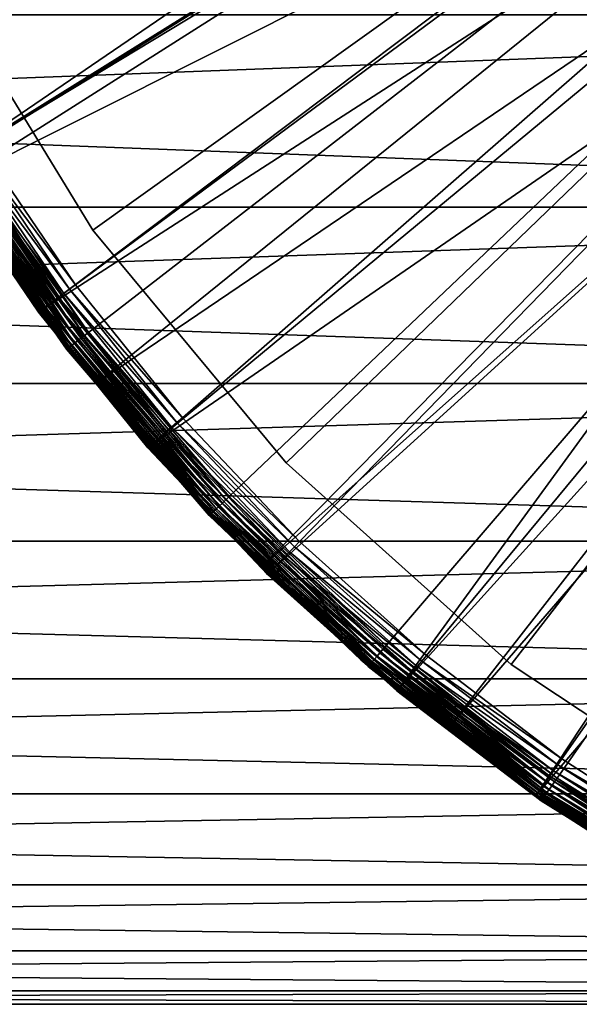
# Model space of a CAD drawing. Extents: x -80 to 23, y -215 to 24.
# Drawn here: x -19 to -13, y -22 to -11 of the extents above; entities that cross this region are included whole.
import ezdxf

# ---------------------------------------------------------------- set-up
doc = ezdxf.new("R2010")
doc.units = 0
for name, color, linetype in [('L2', 7, 'CONTINUOUS'), ('L4', 7, 'CONTINUOUS'), ('L6', 7, 'CONTINUOUS')]:
    doc.layers.add(name, color=color, linetype=linetype)

msp = doc.modelspace()

# ---------------------------------------------------------------- linework, layer by layer
at = {"layer": 'L2', "color": 7}
for points in [[(-19.68855, -12.27196), (-20.82906, -10.21714), (0, 0)], [(0, 0, 118), (-20.82906, -10.21714, 118), (-19.68855, -12.27196, 118)], [(0, 0, 1), (-20.0102, -10.28795, 1), (-18.29902, -13.09183, 1)], [(-18.29902, -13.09183, 117), (-20.0102, -10.28795, 117), (0, 0, 117)], [(0, 0), (-18.346, -14.20086), (-19.68855, -12.27196)], [(-19.68855, -12.27196, 118), (-18.346, -14.20086, 118), (0, 0, 118)], [(0, 0), (-16.81519, -15.98403), (-18.346, -14.20086)], [(0, 0, 118), (-18.346, -14.20086, 118), (-16.81519, -15.98403, 118)], [(-18.29902, -13.09183, 1), (-16.19783, -15.61667, 1), (0, 0, 1)], [(0, 0, 117), (-16.19783, -15.61667, 117), (-18.29902, -13.09183, 117)], [(-15.11184, -17.60319), (-16.81519, -15.98403), (0, 0)], [(0, 0, 118), (-16.81519, -15.98403, 118), (-15.11184, -17.60319, 118)], [(0, 0, 1), (-16.19783, -15.61667, 1), (-13.75141, -17.80867, 1)], [(0, 0, 117), (-13.75141, -17.80867, 117), (-16.19783, -15.61667, 117)], [(0, 0), (-13.25342, -19.04171), (-15.11184, -17.60319)], [(-15.11184, -17.60319, 118), (-13.25342, -19.04171, 118), (0, 0, 118)], [(0, 0, 1), (-13.75141, -17.80867, 1), (-11.0119, -19.62111, 1)], [(-11.0119, -19.62111, 117), (-13.75141, -17.80867, 117), (0, 0, 117)], [(0, 0), (-11.25901, -20.28484), (-13.25342, -19.04171)], [(0, 0, 118), (-13.25342, -19.04171, 118), (-11.25901, -20.28484, 118)], [(-18.29902, -13.09183, 117), (-18.29902, -13.09183, 1), (-20.0102, -10.28795, 117)], [(-20.0102, -10.28795, 117), (-18.29902, -13.09183, 1), (-20.0102, -10.28795, 1)], [(-19.77562, -12.32624, 0.018092), (-19.73276, -12.29952, 0.004558), (-18.38719, -14.23275, 0.004558)], [(-19.77562, -12.32624, 117.9819), (-18.42714, -14.26366, 117.9819), (-19.73276, -12.29952, 117.9954)], [(-19.73276, -12.29952, 0.004558), (-19.68855, -12.27196), (-18.346, -14.20086)], [(-19.73276, -12.29952, 117.9954), (-18.38719, -14.23275, 117.9954), (-19.68855, -12.27196, 118)], [(-19.73276, -12.29952, 0.004558), (-18.346, -14.20086), (-18.38719, -14.23275, 0.004558)], [(-19.73276, -12.29952, 117.9954), (-18.42714, -14.26366, 117.9819), (-18.38719, -14.23275, 117.9954)], [(-19.68855, -12.27196, 118), (-18.38719, -14.23275, 117.9954), (-18.346, -14.20086, 118)], [(-19.90903, -12.40939, 0.15), (-19.88358, -12.39353, 0.107164), (-18.52773, -14.34153, 0.107164)], [(-19.90903, -12.40939, 117.85), (-18.55145, -14.35989, 117.85), (-19.88358, -12.39353, 117.8928)], [(-19.88358, -12.39353, 0.107164), (-19.8522, -12.37397, 0.070187), (-18.49849, -14.31889, 0.070187)], [(-19.88358, -12.39353, 117.8928), (-18.52773, -14.34153, 117.8928), (-19.8522, -12.37397, 117.9298)], [(-19.88358, -12.39353, 0.107164), (-18.49849, -14.31889, 0.070187), (-18.52773, -14.34153, 0.107164)], [(-19.88358, -12.39353, 117.8928), (-18.55145, -14.35989, 117.85), (-18.52773, -14.34153, 117.8928)], [(-19.8522, -12.37397, 0.070187), (-19.81584, -12.35131, 0.040192), (-18.46461, -14.29268, 0.040192)], [(-19.8522, -12.37397, 117.9298), (-18.49849, -14.31889, 117.9298), (-19.81584, -12.35131, 117.9598)], [(-19.8522, -12.37397, 0.070187), (-18.46461, -14.29268, 0.040192), (-18.49849, -14.31889, 0.070187)], [(-19.8522, -12.37397, 117.9298), (-18.52773, -14.34153, 117.8928), (-18.49849, -14.31889, 117.9298)], [(-19.81584, -12.35131, 0.040192), (-19.77562, -12.32624, 0.018092), (-18.42714, -14.26366, 0.018092)], [(-19.81584, -12.35131, 117.9598), (-18.46461, -14.29268, 117.9598), (-19.77562, -12.32624, 117.9819)], [(-19.81584, -12.35131, 0.040192), (-18.42714, -14.26366, 0.018092), (-18.46461, -14.29268, 0.040192)], [(-19.81584, -12.35131, 117.9598), (-18.49849, -14.31889, 117.9298), (-18.46461, -14.29268, 117.9598)], [(-19.77562, -12.32624, 0.018092), (-18.38719, -14.23275, 0.004558), (-18.42714, -14.26366, 0.018092)], [(-19.77562, -12.32624, 117.9819), (-18.46461, -14.29268, 117.9598), (-18.42714, -14.26366, 117.9819)], [(-19.93927, -12.42824, 0.247906), (-19.92779, -12.42108, 0.197394), (-18.56892, -14.37342, 0.197394)], [(-19.93927, -12.42824, 117.7521), (-18.57963, -14.3817, 117.7521), (-19.92779, -12.42108, 117.8026)], [(-19.7578, -12.69694, 0.3), (-19.93927, -12.42824, 0.247906), (-18.57963, -14.3817, 0.247906)], [(-19.93927, -12.42824, 0.247906), (-18.56892, -14.37342, 0.197394), (-18.57963, -14.3817, 0.247906)], [(-19.93927, -12.42824, 117.7521), (-19.7578, -12.69694, 117.7), (-18.57963, -14.3817, 117.7521)], [(-19.92779, -12.42108, 0.197394), (-19.90903, -12.40939, 0.15), (-18.55145, -14.35989, 0.15)], [(-19.92779, -12.42108, 117.8026), (-18.56892, -14.37342, 117.8026), (-19.90903, -12.40939, 117.85)], [(-19.92779, -12.42108, 0.197394), (-18.55145, -14.35989, 0.15), (-18.56892, -14.37342, 0.197394)], [(-19.92779, -12.42108, 117.8026), (-18.57963, -14.3817, 117.7521), (-18.56892, -14.37342, 117.8026)], [(-19.90903, -12.40939, 0.15), (-18.52773, -14.34153, 0.107164), (-18.55145, -14.35989, 0.15)], [(-19.90903, -12.40939, 117.85), (-18.56892, -14.37342, 117.8026), (-18.55145, -14.35989, 117.85)], [(-18.57963, -14.3817, 0.247906), (-18.58323, -14.38449, 0.3), (-19.7578, -12.69694, 0.3)], [(-19.7578, -12.69694, 117.7), (-18.58323, -14.38449, 117.7), (-18.57963, -14.3817, 117.7521)], [(-19.7578, -12.69694, 117.7), (-19.7578, -12.69694, 0.3), (-18.58323, -14.38449, 117.7)], [(-18.58323, -14.38449, 117.7), (-19.7578, -12.69694, 0.3), (-18.58323, -14.38449, 0.3)], [(-16.19783, -15.61667, 117), (-16.19783, -15.61667, 1), (-18.29902, -13.09183, 117)], [(-18.29902, -13.09183, 117), (-16.19783, -15.61667, 1), (-18.29902, -13.09183, 1)], [(-18.38719, -14.23275, 0.004558), (-18.346, -14.20086), (-16.81519, -15.98403)], [(-16.85295, -16.01992, 117.9954), (-18.346, -14.20086, 118), (-18.38719, -14.23275, 117.9954)], [(-16.81519, -15.98403, 118), (-18.346, -14.20086, 118), (-16.85295, -16.01992, 117.9954)], [(-18.52773, -14.34153, 0.107164), (-18.49849, -14.31889, 0.070187), (-16.95496, -16.11689, 0.070187)], [(-16.98176, -16.14237, 117.8928), (-18.49849, -14.31889, 117.9298), (-18.52773, -14.34153, 117.8928)], [(-18.49849, -14.31889, 0.070187), (-18.46461, -14.29268, 0.040192), (-16.92391, -16.08738, 0.040192)], [(-16.95496, -16.11689, 117.9298), (-18.46461, -14.29268, 117.9598), (-18.49849, -14.31889, 117.9298)], [(-18.49849, -14.31889, 0.070187), (-16.92391, -16.08738, 0.040192), (-16.95496, -16.11689, 0.070187)], [(-16.95496, -16.11689, 117.9298), (-18.49849, -14.31889, 117.9298), (-16.98176, -16.14237, 117.8928)], [(-18.46461, -14.29268, 0.040192), (-18.42714, -14.26366, 0.018092), (-16.88956, -16.05473, 0.018092)], [(-16.92391, -16.08738, 117.9598), (-18.42714, -14.26366, 117.9819), (-18.46461, -14.29268, 117.9598)], [(-18.46461, -14.29268, 0.040192), (-16.88956, -16.05473, 0.018092), (-16.92391, -16.08738, 0.040192)], [(-16.92391, -16.08738, 117.9598), (-18.46461, -14.29268, 117.9598), (-16.95496, -16.11689, 117.9298)], [(-18.42714, -14.26366, 0.018092), (-18.38719, -14.23275, 0.004558), (-16.85295, -16.01992, 0.004558)], [(-16.88956, -16.05473, 117.9819), (-18.38719, -14.23275, 117.9954), (-18.42714, -14.26366, 117.9819)], [(-18.42714, -14.26366, 0.018092), (-16.85295, -16.01992, 0.004558), (-16.88956, -16.05473, 0.018092)], [(-16.88956, -16.05473, 117.9819), (-18.42714, -14.26366, 117.9819), (-16.92391, -16.08738, 117.9598)], [(-18.38719, -14.23275, 0.004558), (-16.81519, -15.98403), (-16.85295, -16.01992, 0.004558)], [(-16.85295, -16.01992, 117.9954), (-18.38719, -14.23275, 117.9954), (-16.88956, -16.05473, 117.9819)], [(-18.57963, -14.3817, 0.247906), (-17.73742, -15.36974, 0.3), (-18.58323, -14.38449, 0.3)], [(-17.73742, -15.36974, 117.7), (-18.57963, -14.3817, 117.7521), (-18.58323, -14.38449, 117.7)], [(-18.58323, -14.38449, 117.7), (-18.58323, -14.38449, 0.3), (-17.73742, -15.36974, 117.7)], [(-17.73742, -15.36974, 117.7), (-18.58323, -14.38449, 0.3), (-17.73742, -15.36974, 0.3)], [(-18.57963, -14.3817, 0.247906), (-18.56892, -14.37342, 0.197394), (-17.01952, -16.17826, 0.197394)], [(-17.02933, -16.18758, 117.7521), (-18.56892, -14.37342, 117.8026), (-18.57963, -14.3817, 117.7521)], [(-17.02933, -16.18758, 0.247906), (-17.73742, -15.36974, 0.3), (-18.57963, -14.3817, 0.247906)], [(-18.57963, -14.3817, 0.247906), (-17.01952, -16.17826, 0.197394), (-17.02933, -16.18758, 0.247906)], [(-17.02933, -16.18758, 117.7521), (-18.57963, -14.3817, 117.7521), (-17.73742, -15.36974, 117.7)], [(-18.56892, -14.37342, 0.197394), (-18.55145, -14.35989, 0.15), (-17.0035, -16.16303, 0.15)], [(-17.01952, -16.17826, 117.8026), (-18.55145, -14.35989, 117.85), (-18.56892, -14.37342, 117.8026)], [(-18.56892, -14.37342, 0.197394), (-17.0035, -16.16303, 0.15), (-17.01952, -16.17826, 0.197394)], [(-17.01952, -16.17826, 117.8026), (-18.56892, -14.37342, 117.8026), (-17.02933, -16.18758, 117.7521)], [(-18.55145, -14.35989, 0.15), (-18.52773, -14.34153, 0.107164), (-16.98176, -16.14237, 0.107164)], [(-17.0035, -16.16303, 117.85), (-18.52773, -14.34153, 117.8928), (-18.55145, -14.35989, 117.85)], [(-18.55145, -14.35989, 0.15), (-16.98176, -16.14237, 0.107164), (-17.0035, -16.16303, 0.15)], [(-17.0035, -16.16303, 117.85), (-18.55145, -14.35989, 117.85), (-17.01952, -16.17826, 117.8026)], [(-18.52773, -14.34153, 0.107164), (-16.95496, -16.11689, 0.070187), (-16.98176, -16.14237, 0.107164)], [(-16.98176, -16.14237, 117.8928), (-18.52773, -14.34153, 117.8928), (-17.0035, -16.16303, 117.85)], [(-17.02933, -16.18758, 0.247906), (-17.03263, -16.19072, 0.3), (-17.73742, -15.36974, 0.3)], [(-17.73742, -15.36974, 117.7), (-17.03263, -16.19072, 117.7), (-17.02933, -16.18758, 117.7521)], [(-17.73742, -15.36974, 117.7), (-17.73742, -15.36974, 0.3), (-17.03263, -16.19072, 117.7)], [(-17.03263, -16.19072, 117.7), (-17.73742, -15.36974, 0.3), (-17.03263, -16.19072, 0.3)], [(-13.75141, -17.80867, 117), (-13.75141, -17.80867, 1), (-16.19783, -15.61667, 117)], [(-16.19783, -15.61667, 117), (-13.75141, -17.80867, 1), (-16.19783, -15.61667, 1)], [(-16.88956, -16.05473, 0.018092), (-16.85295, -16.01992, 0.004558), (-15.14577, -17.64272, 0.004558)], [(-15.17868, -17.68104, 117.9819), (-16.85295, -16.01992, 117.9954), (-16.88956, -16.05473, 117.9819)], [(-16.85295, -16.01992, 0.004558), (-16.81519, -15.98403), (-15.11184, -17.60319)], [(-15.14577, -17.64272, 117.9954), (-16.81519, -15.98403, 118), (-16.85295, -16.01992, 117.9954)], [(-16.85295, -16.01992, 0.004558), (-15.11184, -17.60319), (-15.14577, -17.64272, 0.004558)], [(-15.14577, -17.64272, 117.9954), (-16.85295, -16.01992, 117.9954), (-15.17868, -17.68104, 117.9819)], [(-15.11184, -17.60319, 118), (-16.81519, -15.98403, 118), (-15.14577, -17.64272, 117.9954)], [(-17.0035, -16.16303, 0.15), (-16.98176, -16.14237, 0.107164), (-15.26154, -17.77756, 0.107164)], [(-15.28107, -17.80032, 117.85), (-16.98176, -16.14237, 117.8928), (-17.0035, -16.16303, 117.85)], [(-16.98176, -16.14237, 0.107164), (-16.95496, -16.11689, 0.070187), (-15.23745, -17.74951, 0.070187)], [(-15.26154, -17.77756, 117.8928), (-16.95496, -16.11689, 117.9298), (-16.98176, -16.14237, 117.8928)], [(-16.98176, -16.14237, 0.107164), (-15.23745, -17.74951, 0.070187), (-15.26154, -17.77756, 0.107164)], [(-15.26154, -17.77756, 117.8928), (-16.98176, -16.14237, 117.8928), (-15.28107, -17.80032, 117.85)], [(-16.95496, -16.11689, 0.070187), (-16.92391, -16.08738, 0.040192), (-15.20955, -17.717, 0.040192)], [(-15.23745, -17.74951, 117.9298), (-16.92391, -16.08738, 117.9598), (-16.95496, -16.11689, 117.9298)], [(-16.95496, -16.11689, 0.070187), (-15.20955, -17.717, 0.040192), (-15.23745, -17.74951, 0.070187)], [(-15.23745, -17.74951, 117.9298), (-16.95496, -16.11689, 117.9298), (-15.26154, -17.77756, 117.8928)], [(-16.92391, -16.08738, 0.040192), (-16.88956, -16.05473, 0.018092), (-15.17868, -17.68104, 0.018092)], [(-15.20955, -17.717, 117.9598), (-16.88956, -16.05473, 117.9819), (-16.92391, -16.08738, 117.9598)], [(-16.92391, -16.08738, 0.040192), (-15.17868, -17.68104, 0.018092), (-15.20955, -17.717, 0.040192)], [(-15.20955, -17.717, 117.9598), (-16.92391, -16.08738, 117.9598), (-15.23745, -17.74951, 117.9298)], [(-16.88956, -16.05473, 0.018092), (-15.14577, -17.64272, 0.004558), (-15.17868, -17.68104, 0.018092)], [(-15.17868, -17.68104, 117.9819), (-16.88956, -16.05473, 117.9819), (-15.20955, -17.717, 117.9598)], [(-15.38562, -17.75632, 0.3), (-17.03263, -16.19072, 0.3), (-17.02933, -16.18758, 0.247906)], [(-17.02933, -16.18758, 117.7521), (-17.03263, -16.19072, 117.7), (-15.30428, -17.82736, 117.7521)], [(-15.30428, -17.82736, 117.7521), (-17.03263, -16.19072, 117.7), (-15.38562, -17.75632, 117.7)], [(-17.03263, -16.19072, 117.7), (-17.03263, -16.19072, 0.3), (-15.38562, -17.75632, 117.7)], [(-15.38562, -17.75632, 117.7), (-17.03263, -16.19072, 0.3), (-15.38562, -17.75632, 0.3)], [(-17.02933, -16.18758, 0.247906), (-17.01952, -16.17826, 0.197394), (-15.29547, -17.81709, 0.197394)], [(-15.30428, -17.82736, 117.7521), (-17.01952, -16.17826, 117.8026), (-17.02933, -16.18758, 117.7521)], [(-15.30428, -17.82736, 0.247906), (-15.38562, -17.75632, 0.3), (-17.02933, -16.18758, 0.247906)], [(-17.02933, -16.18758, 0.247906), (-15.29547, -17.81709, 0.197394), (-15.30428, -17.82736, 0.247906)], [(-17.01952, -16.17826, 0.197394), (-17.0035, -16.16303, 0.15), (-15.28107, -17.80032, 0.15)], [(-15.29547, -17.81709, 117.8026), (-17.0035, -16.16303, 117.85), (-17.01952, -16.17826, 117.8026)], [(-17.01952, -16.17826, 0.197394), (-15.28107, -17.80032, 0.15), (-15.29547, -17.81709, 0.197394)], [(-15.29547, -17.81709, 117.8026), (-17.01952, -16.17826, 117.8026), (-15.30428, -17.82736, 117.7521)], [(-17.0035, -16.16303, 0.15), (-15.26154, -17.77756, 0.107164), (-15.28107, -17.80032, 0.15)], [(-15.28107, -17.80032, 117.85), (-17.0035, -16.16303, 117.85), (-15.29547, -17.81709, 117.8026)], [(-15.17868, -17.68104, 0.018092), (-15.14577, -17.64272, 0.004558), (-13.28318, -19.08447, 0.004558)], [(-13.31204, -19.12593, 117.9819), (-15.14577, -17.64272, 117.9954), (-15.17868, -17.68104, 117.9819)], [(-15.14577, -17.64272, 0.004558), (-15.11184, -17.60319), (-13.25342, -19.04171)], [(-13.28318, -19.08447, 117.9954), (-15.11184, -17.60319, 118), (-15.14577, -17.64272, 117.9954)], [(-15.14577, -17.64272, 0.004558), (-13.25342, -19.04171), (-13.28318, -19.08447, 0.004558)], [(-13.28318, -19.08447, 117.9954), (-15.14577, -17.64272, 117.9954), (-13.31204, -19.12593, 117.9819)], [(-13.25342, -19.04171, 118), (-15.11184, -17.60319, 118), (-13.28318, -19.08447, 117.9954)], [(-15.26154, -17.77756, 0.107164), (-15.23745, -17.74951, 0.070187), (-13.36358, -19.19998, 0.070187)], [(-13.38471, -19.23033, 117.8928), (-15.23745, -17.74951, 117.9298), (-15.26154, -17.77756, 117.8928)], [(-15.23745, -17.74951, 0.070187), (-15.20955, -17.717, 0.040192), (-13.33911, -19.16483, 0.040192)], [(-13.36358, -19.19998, 117.9298), (-15.20955, -17.717, 117.9598), (-15.23745, -17.74951, 117.9298)], [(-15.23745, -17.74951, 0.070187), (-13.33911, -19.16483, 0.040192), (-13.36358, -19.19998, 0.070187)], [(-13.36358, -19.19998, 117.9298), (-15.23745, -17.74951, 117.9298), (-13.38471, -19.23033, 117.8928)], [(-15.20955, -17.717, 0.040192), (-15.17868, -17.68104, 0.018092), (-13.31204, -19.12593, 0.018092)], [(-13.33911, -19.16483, 117.9598), (-15.17868, -17.68104, 117.9819), (-15.20955, -17.717, 117.9598)], [(-15.20955, -17.717, 0.040192), (-13.31204, -19.12593, 0.018092), (-13.33911, -19.16483, 0.040192)], [(-13.33911, -19.16483, 117.9598), (-15.20955, -17.717, 117.9598), (-13.36358, -19.19998, 117.9298)], [(-15.17868, -17.68104, 0.018092), (-13.28318, -19.08447, 0.004558), (-13.31204, -19.12593, 0.018092)], [(-13.31204, -19.12593, 117.9819), (-15.17868, -17.68104, 117.9819), (-13.33911, -19.16483, 117.9598)], [(-15.30428, -17.82736, 0.247906), (-15.30725, -17.83082, 0.3), (-15.38562, -17.75632, 0.3)], [(-15.30428, -17.82736, 117.7521), (-15.38562, -17.75632, 117.7), (-15.30725, -17.83082, 117.7)], [(-15.38562, -17.75632, 117.7), (-15.38562, -17.75632, 0.3), (-15.30725, -17.83082, 117.7)], [(-15.30725, -17.83082, 117.7), (-15.38562, -17.75632, 0.3), (-15.30725, -17.83082, 0.3)], [(-13.4222, -19.2842, 0.247906), (-15.30725, -17.83082, 0.3), (-15.30428, -17.82736, 0.247906)], [(-13.4248, -19.28794, 117.7), (-15.30428, -17.82736, 117.7521), (-15.30725, -17.83082, 117.7)], [(-13.4222, -19.2842, 0.247906), (-13.4248, -19.28794, 0.3), (-15.30725, -17.83082, 0.3)], [(-15.30725, -17.83082, 117.7), (-15.30725, -17.83082, 0.3), (-13.4248, -19.28794, 117.7)], [(-13.4248, -19.28794, 117.7), (-15.30725, -17.83082, 0.3), (-13.4248, -19.28794, 0.3)], [(-15.30428, -17.82736, 0.247906), (-15.29547, -17.81709, 0.197394), (-13.41447, -19.27309, 0.197394)], [(-13.4222, -19.2842, 117.7521), (-15.29547, -17.81709, 117.8026), (-15.30428, -17.82736, 117.7521)], [(-15.30428, -17.82736, 0.247906), (-13.41447, -19.27309, 0.197394), (-13.4222, -19.2842, 0.247906)], [(-13.4222, -19.2842, 117.7521), (-15.30428, -17.82736, 117.7521), (-13.4248, -19.28794, 117.7)], [(-15.29547, -17.81709, 0.197394), (-15.28107, -17.80032, 0.15), (-13.40184, -19.25495, 0.15)], [(-13.41447, -19.27309, 117.8026), (-15.28107, -17.80032, 117.85), (-15.29547, -17.81709, 117.8026)], [(-15.29547, -17.81709, 0.197394), (-13.40184, -19.25495, 0.15), (-13.41447, -19.27309, 0.197394)], [(-13.41447, -19.27309, 117.8026), (-15.29547, -17.81709, 117.8026), (-13.4222, -19.2842, 117.7521)], [(-15.28107, -17.80032, 0.15), (-15.26154, -17.77756, 0.107164), (-13.38471, -19.23033, 0.107164)], [(-13.40184, -19.25495, 117.85), (-15.26154, -17.77756, 117.8928), (-15.28107, -17.80032, 117.85)], [(-15.28107, -17.80032, 0.15), (-13.38471, -19.23033, 0.107164), (-13.40184, -19.25495, 0.15)], [(-13.40184, -19.25495, 117.85), (-15.28107, -17.80032, 117.85), (-13.41447, -19.27309, 117.8026)], [(-15.26154, -17.77756, 0.107164), (-13.36358, -19.19998, 0.070187), (-13.38471, -19.23033, 0.107164)], [(-13.38471, -19.23033, 117.8928), (-15.26154, -17.77756, 117.8928), (-13.40184, -19.25495, 117.85)], [(-11.0119, -19.62111, 117), (-11.0119, -19.62111, 1), (-13.75141, -17.80867, 117)], [(-13.75141, -17.80867, 117), (-11.0119, -19.62111, 1), (-13.75141, -17.80867, 1)], [(-13.33911, -19.16483, 0.040192), (-13.31204, -19.12593, 0.018092), (-11.3088, -20.37456, 0.018092)], [(-13.33911, -19.16483, 117.9598), (-11.3318, -20.41599, 117.9598), (-13.31204, -19.12593, 117.9819)], [(-13.31204, -19.12593, 0.018092), (-13.28318, -19.08447, 0.004558), (-11.28429, -20.33039, 0.004558)], [(-13.31204, -19.12593, 117.9819), (-11.3088, -20.37456, 117.9819), (-13.28318, -19.08447, 117.9954)], [(-13.31204, -19.12593, 0.018092), (-11.28429, -20.33039, 0.004558), (-11.3088, -20.37456, 0.018092)], [(-13.31204, -19.12593, 117.9819), (-11.3318, -20.41599, 117.9598), (-11.3088, -20.37456, 117.9819)], [(-13.28318, -19.08447, 0.004558), (-13.25342, -19.04171), (-11.25901, -20.28484)], [(-13.28318, -19.08447, 117.9954), (-11.28429, -20.33039, 117.9954), (-13.25342, -19.04171, 118)], [(-13.28318, -19.08447, 0.004558), (-11.25901, -20.28484), (-11.28429, -20.33039, 0.004558)], [(-13.28318, -19.08447, 117.9954), (-11.3088, -20.37456, 117.9819), (-11.28429, -20.33039, 117.9954)], [(-13.25342, -19.04171, 118), (-11.28429, -20.33039, 117.9954), (-11.25901, -20.28484, 118)], [(-13.40184, -19.25495, 0.15), (-13.38471, -19.23033, 0.107164), (-11.37053, -20.48578, 0.107164)], [(-13.40184, -19.25495, 117.85), (-11.38509, -20.512, 117.85), (-13.38471, -19.23033, 117.8928)], [(-13.38471, -19.23033, 0.107164), (-13.36358, -19.19998, 0.070187), (-11.35259, -20.45345, 0.070187)], [(-13.38471, -19.23033, 117.8928), (-11.37053, -20.48578, 117.8928), (-13.36358, -19.19998, 117.9298)], [(-13.38471, -19.23033, 0.107164), (-11.35259, -20.45345, 0.070187), (-11.37053, -20.48578, 0.107164)], [(-13.38471, -19.23033, 117.8928), (-11.38509, -20.512, 117.85), (-11.37053, -20.48578, 117.8928)], [(-13.36358, -19.19998, 0.070187), (-13.33911, -19.16483, 0.040192), (-11.3318, -20.41599, 0.040192)], [(-13.36358, -19.19998, 117.9298), (-11.35259, -20.45345, 117.9298), (-13.33911, -19.16483, 117.9598)], [(-13.36358, -19.19998, 0.070187), (-11.3318, -20.41599, 0.040192), (-11.35259, -20.45345, 0.070187)], [(-13.36358, -19.19998, 117.9298), (-11.37053, -20.48578, 117.8928), (-11.35259, -20.45345, 117.9298)], [(-13.33911, -19.16483, 0.040192), (-11.3088, -20.37456, 0.018092), (-11.3318, -20.41599, 0.040192)], [(-13.33911, -19.16483, 117.9598), (-11.35259, -20.45345, 117.9298), (-11.3318, -20.41599, 117.9598)], [(-12.69029, -19.74577, 0.3), (-13.4248, -19.28794, 0.3), (-13.4222, -19.2842, 0.247906)], [(-13.4248, -19.28794, 117.7), (-12.69029, -19.74577, 117.7), (-13.4222, -19.2842, 117.7521)], [(-13.4248, -19.28794, 117.7), (-13.4248, -19.28794, 0.3), (-12.69029, -19.74577, 117.7)], [(-12.69029, -19.74577, 117.7), (-13.4248, -19.28794, 0.3), (-12.69029, -19.74577, 0.3)], [(-13.4222, -19.2842, 0.247906), (-13.41447, -19.27309, 0.197394), (-11.39582, -20.53133, 0.197394)], [(-13.4222, -19.2842, 117.7521), (-11.40238, -20.54316, 117.7521), (-13.41447, -19.27309, 117.8026)], [(-12.69029, -19.74577, 0.3), (-13.4222, -19.2842, 0.247906), (-11.40238, -20.54316, 0.247906)], [(-13.4222, -19.2842, 0.247906), (-11.39582, -20.53133, 0.197394), (-11.40238, -20.54316, 0.247906)], [(-13.4222, -19.2842, 117.7521), (-12.69029, -19.74577, 117.7), (-11.40238, -20.54316, 117.7521)], [(-13.41447, -19.27309, 0.197394), (-13.40184, -19.25495, 0.15), (-11.38509, -20.512, 0.15)], [(-13.41447, -19.27309, 117.8026), (-11.39582, -20.53133, 117.8026), (-13.40184, -19.25495, 117.85)], [(-13.41447, -19.27309, 0.197394), (-11.38509, -20.512, 0.15), (-11.39582, -20.53133, 0.197394)], [(-13.41447, -19.27309, 117.8026), (-11.40238, -20.54316, 117.7521), (-11.39582, -20.53133, 117.8026)], [(-13.40184, -19.25495, 0.15), (-11.37053, -20.48578, 0.107164), (-11.38509, -20.512, 0.15)], [(-13.40184, -19.25495, 117.85), (-11.39582, -20.53133, 117.8026), (-11.38509, -20.512, 117.85)]]:
    msp.add_3dface(points, dxfattribs=at)
at = {"layer": 'L4', "color": 7}
for points in [[(0, 0, 118), (-19.52735, -12.15247, 118), (-20.4419, -10.54177, 118)], [(0, 0, 118), (-18.48616, -13.68436, 118), (-19.52735, -12.15247, 118)], [(-17.32508, -15.12751, 118), (-18.48616, -13.68436, 118), (0, 0, 118)], [(0, 0, 118), (-16.05164, -16.47254, 118), (-17.32508, -15.12751, 118)], [(0, 0, 118), (-14.6741, -17.71075, 118), (-16.05164, -16.47254, 118)], [(-13.2014, -18.8341, 118), (-14.6741, -17.71075, 118), (0, 0, 118)], [(0, 0, 118), (-11.64307, -19.83529, 118), (-13.2014, -18.8341, 118)], [(-12.23878, -7.153592, 168.5916), (-20.87877, -10.76706, 118.5916), (-19.94468, -12.41219, 118.5916)], [(-12.23878, -7.153592, 168.5916), (-19.94468, -12.41219, 118.5916), (-11.95505, -7.586239, 168.5916)], [(-11.95505, -7.586239, 168.5916), (-19.94468, -12.41219, 118.5916), (-19.82871, -12.58281, 118.5916)], [(-11.95505, -7.586239, 168.5916), (-19.82871, -12.58281, 118.5916), (-11.43837, -8.374081, 168.5916)], [(-11.43837, -8.374081, 168.5916), (-19.82871, -12.58281, 118.5916), (-18.88124, -13.97682, 118.5916)], [(-11.43837, -8.374081, 168.5916), (-18.88124, -13.97682, 118.5916), (-11.01107, -8.89877, 168.5916)], [(-11.01107, -8.89877, 168.5916), (-18.88124, -13.97682, 118.5916), (-18.25594, -14.75402, 118.5916)], [(-11.01107, -8.89877, 168.5916), (-18.25594, -14.75402, 118.5916), (-10.51672, -9.505802, 168.5916)], [(-10.51672, -9.505802, 168.5916), (-18.25594, -14.75402, 118.5916), (-17.69534, -15.4508, 118.5916)], [(-10.51672, -9.505802, 168.5916), (-17.69534, -15.4508, 118.5916), (-9.924979, -10.09629, 168.5916)], [(-9.924979, -10.09629, 168.5916), (-17.69534, -15.4508, 118.5916), (-16.4656, -16.74969, 118.5916)], [(-9.924979, -10.09629, 168.5916), (-16.4656, -16.74969, 118.5916), (-9.48358, -10.53676, 168.5916)], [(-16.4656, -16.74969, 118.5916), (-16.39469, -16.82459, 118.5916), (-9.48358, -10.53676, 168.5916)], [(-9.48358, -10.53676, 168.5916), (-16.39469, -16.82459, 118.5916), (-14.98771, -18.08925, 118.5916)], [(-9.48358, -10.53676, 168.5916), (-14.98771, -18.08925, 118.5916), (-8.710549, -11.1636, 168.5916)], [(-8.710549, -11.1636, 168.5916), (-14.98771, -18.08925, 118.5916), (-14.44079, -18.50643, 118.5916)], [(-8.710549, -11.1636, 168.5916), (-14.44079, -18.50643, 118.5916), (-8.349916, -11.45602, 168.5916)], [(-8.349916, -11.45602, 168.5916), (-14.44079, -18.50643, 118.5916), (-13.48353, -19.23661, 118.5916)], [(-8.349916, -11.45602, 168.5916), (-13.48353, -19.23661, 118.5916), (-7.383182, -12.0871, 168.5916)], [(-19.59479, -12.19444, 118.0063), (-19.52735, -12.15247, 118), (-18.48616, -13.68436, 118)], [(-7.383182, -12.0871, 168.5916), (-13.48353, -19.23661, 118.5916), (-12.23908, -20.03614, 118.5916)], [(-19.78024, -12.30986, 118.0984), (-19.72286, -12.27415, 118.0562), (-18.67125, -13.82138, 118.0562)], [(-19.72286, -12.27415, 118.0562), (-19.66052, -12.23535, 118.0252), (-18.61223, -13.77769, 118.0252)], [(-19.72286, -12.27415, 118.0562), (-18.61223, -13.77769, 118.0252), (-18.67125, -13.82138, 118.0562)], [(-19.66052, -12.23535, 118.0252), (-19.59479, -12.19444, 118.0063), (-18.55001, -13.73163, 118.0063)], [(-19.66052, -12.23535, 118.0252), (-18.55001, -13.73163, 118.0063), (-18.61223, -13.77769, 118.0252)], [(-19.59479, -12.19444, 118.0063), (-18.48616, -13.68436, 118), (-18.55001, -13.73163, 118.0063)], [(-19.948, -12.41426, 118.4328), (-19.93359, -12.40529, 118.3549), (-18.87074, -13.96905, 118.3549)], [(-19.93359, -12.40529, 118.3549), (-19.90886, -12.3899, 118.2807), (-18.84733, -13.95172, 118.2807)], [(-19.93359, -12.40529, 118.3549), (-18.84733, -13.95172, 118.2807), (-18.87074, -13.96905, 118.3549)], [(-19.90886, -12.3899, 118.2807), (-19.87444, -12.36848, 118.2121), (-18.81474, -13.9276, 118.2121)], [(-19.90886, -12.3899, 118.2807), (-18.81474, -13.9276, 118.2121), (-18.84733, -13.95172, 118.2807)], [(-19.87444, -12.36848, 118.2121), (-19.8312, -12.34157, 118.1508), (-18.77381, -13.8973, 118.1508)], [(-19.87444, -12.36848, 118.2121), (-18.77381, -13.8973, 118.1508), (-18.81474, -13.9276, 118.2121)], [(-19.8312, -12.34157, 118.1508), (-19.78024, -12.30986, 118.0984), (-18.72557, -13.86159, 118.0984)], [(-19.8312, -12.34157, 118.1508), (-18.72557, -13.86159, 118.0984), (-18.77381, -13.8973, 118.1508)], [(-19.78024, -12.30986, 118.0984), (-18.67125, -13.82138, 118.0562), (-18.72557, -13.86159, 118.0984)], [(-19.95173, -12.41658, 118.5123), (-19.948, -12.41426, 118.4328), (-18.88438, -13.97915, 118.4328)], [(-18.88791, -13.98176, 118.5123), (-18.88124, -13.97682, 118.5916), (-19.95173, -12.41658, 118.5123)], [(-19.95173, -12.41658, 118.5123), (-18.88124, -13.97682, 118.5916), (-19.82871, -12.58281, 118.5916)], [(-19.95173, -12.41658, 118.5123), (-18.88438, -13.97915, 118.4328), (-18.88791, -13.98176, 118.5123)], [(-19.948, -12.41426, 118.4328), (-18.87074, -13.96905, 118.3549), (-18.88438, -13.97915, 118.4328)], [(-18.55001, -13.73163, 118.0063), (-18.48616, -13.68436, 118), (-17.32508, -15.12751, 118)], [(-18.67125, -13.82138, 118.0562), (-18.61223, -13.77769, 118.0252), (-17.44323, -15.23067, 118.0252)], [(-18.61223, -13.77769, 118.0252), (-18.55001, -13.73163, 118.0063), (-17.38492, -15.17975, 118.0063)], [(-18.61223, -13.77769, 118.0252), (-17.38492, -15.17975, 118.0063), (-17.44323, -15.23067, 118.0252)], [(-18.55001, -13.73163, 118.0063), (-17.32508, -15.12751, 118), (-17.38492, -15.17975, 118.0063)], [(-18.81474, -13.9276, 118.2121), (-18.77381, -13.8973, 118.1508), (-17.59467, -15.3629, 118.1508)], [(-18.77381, -13.8973, 118.1508), (-18.72557, -13.86159, 118.0984), (-17.54946, -15.32342, 118.0984)], [(-18.77381, -13.8973, 118.1508), (-17.54946, -15.32342, 118.0984), (-17.59467, -15.3629, 118.1508)], [(-18.72557, -13.86159, 118.0984), (-18.67125, -13.82138, 118.0562), (-17.49855, -15.27897, 118.0562)], [(-18.72557, -13.86159, 118.0984), (-17.49855, -15.27897, 118.0562), (-17.54946, -15.32342, 118.0984)], [(-18.67125, -13.82138, 118.0562), (-17.44323, -15.23067, 118.0252), (-17.49855, -15.27897, 118.0562)], [(-18.88791, -13.98176, 118.5123), (-18.25594, -14.75402, 118.5916), (-18.88124, -13.97682, 118.5916)], [(-18.88791, -13.98176, 118.5123), (-18.88438, -13.97915, 118.4328), (-17.69829, -15.45338, 118.4328)], [(-17.7016, -15.45627, 118.5123), (-18.25594, -14.75402, 118.5916), (-18.88791, -13.98176, 118.5123)], [(-18.88791, -13.98176, 118.5123), (-17.69829, -15.45338, 118.4328), (-17.7016, -15.45627, 118.5123)], [(-18.88438, -13.97915, 118.4328), (-18.87074, -13.96905, 118.3549), (-17.68551, -15.44221, 118.3549)], [(-18.88438, -13.97915, 118.4328), (-17.68551, -15.44221, 118.3549), (-17.69829, -15.45338, 118.4328)], [(-18.87074, -13.96905, 118.3549), (-18.84733, -13.95172, 118.2807), (-17.66356, -15.42306, 118.2807)], [(-18.87074, -13.96905, 118.3549), (-17.66356, -15.42306, 118.2807), (-17.68551, -15.44221, 118.3549)], [(-18.84733, -13.95172, 118.2807), (-18.81474, -13.9276, 118.2121), (-17.63303, -15.39639, 118.2121)], [(-18.84733, -13.95172, 118.2807), (-17.63303, -15.39639, 118.2121), (-17.66356, -15.42306, 118.2807)], [(-18.81474, -13.9276, 118.2121), (-17.59467, -15.3629, 118.1508), (-17.63303, -15.39639, 118.2121)], [(-17.7016, -15.45627, 118.5123), (-17.69534, -15.4508, 118.5916), (-18.25594, -14.75402, 118.5916)], [(-17.44323, -15.23067, 118.0252), (-17.38492, -15.17975, 118.0063), (-16.10708, -16.52944, 118.0063)], [(-17.38492, -15.17975, 118.0063), (-17.32508, -15.12751, 118), (-16.05164, -16.47254, 118)], [(-17.38492, -15.17975, 118.0063), (-16.05164, -16.47254, 118), (-16.10708, -16.52944, 118.0063)], [(-17.54946, -15.32342, 118.0984), (-17.49855, -15.27897, 118.0562), (-16.21236, -16.63747, 118.0562)], [(-17.49855, -15.27897, 118.0562), (-17.44323, -15.23067, 118.0252), (-16.16111, -16.58488, 118.0252)], [(-17.49855, -15.27897, 118.0562), (-16.16111, -16.58488, 118.0252), (-16.21236, -16.63747, 118.0562)], [(-17.44323, -15.23067, 118.0252), (-16.10708, -16.52944, 118.0063), (-16.16111, -16.58488, 118.0252)], [(-17.66356, -15.42306, 118.2807), (-17.63303, -15.39639, 118.2121), (-16.33695, -16.76534, 118.2121)], [(-17.63303, -15.39639, 118.2121), (-17.59467, -15.3629, 118.1508), (-16.30141, -16.72886, 118.1508)], [(-17.63303, -15.39639, 118.2121), (-16.30141, -16.72886, 118.1508), (-16.33695, -16.76534, 118.2121)], [(-17.59467, -15.3629, 118.1508), (-17.54946, -15.32342, 118.0984), (-16.25952, -16.68588, 118.0984)], [(-17.59467, -15.3629, 118.1508), (-16.25952, -16.68588, 118.0984), (-16.30141, -16.72886, 118.1508)], [(-17.54946, -15.32342, 118.0984), (-16.21236, -16.63747, 118.0562), (-16.25952, -16.68588, 118.0984)], [(-16.4656, -16.74969, 118.5916), (-17.69534, -15.4508, 118.5916), (-17.7016, -15.45627, 118.5123)], [(-17.7016, -15.45627, 118.5123), (-17.69829, -15.45338, 118.4328), (-16.39742, -16.82739, 118.4328)], [(-16.40049, -16.83053, 118.5123), (-16.4656, -16.74969, 118.5916), (-17.7016, -15.45627, 118.5123)], [(-17.7016, -15.45627, 118.5123), (-16.39742, -16.82739, 118.4328), (-16.40049, -16.83053, 118.5123)], [(-17.69829, -15.45338, 118.4328), (-17.68551, -15.44221, 118.3549), (-16.38558, -16.81523, 118.3549)], [(-17.69829, -15.45338, 118.4328), (-16.38558, -16.81523, 118.3549), (-16.39742, -16.82739, 118.4328)], [(-17.68551, -15.44221, 118.3549), (-17.66356, -15.42306, 118.2807), (-16.36525, -16.79437, 118.2807)], [(-17.68551, -15.44221, 118.3549), (-16.36525, -16.79437, 118.2807), (-16.38558, -16.81523, 118.3549)], [(-17.66356, -15.42306, 118.2807), (-16.33695, -16.76534, 118.2121), (-16.36525, -16.79437, 118.2807)], [(-16.16111, -16.58488, 118.0252), (-16.10708, -16.52944, 118.0063), (-14.72478, -17.77192, 118.0063)], [(-16.10708, -16.52944, 118.0063), (-16.05164, -16.47254, 118), (-14.6741, -17.71075, 118)], [(-16.10708, -16.52944, 118.0063), (-14.6741, -17.71075, 118), (-14.72478, -17.77192, 118.0063)], [(-16.30141, -16.72886, 118.1508), (-16.25952, -16.68588, 118.0984), (-14.86414, -17.94012, 118.0984)], [(-16.25952, -16.68588, 118.0984), (-16.21236, -16.63747, 118.0562), (-14.82103, -17.88808, 118.0562)], [(-16.25952, -16.68588, 118.0984), (-14.82103, -17.88808, 118.0562), (-14.86414, -17.94012, 118.0984)], [(-16.21236, -16.63747, 118.0562), (-16.16111, -16.58488, 118.0252), (-14.77418, -17.83153, 118.0252)], [(-16.21236, -16.63747, 118.0562), (-14.77418, -17.83153, 118.0252), (-14.82103, -17.88808, 118.0562)], [(-16.16111, -16.58488, 118.0252), (-14.72478, -17.77192, 118.0063), (-14.77418, -17.83153, 118.0252)], [(-16.40049, -16.83053, 118.5123), (-16.39469, -16.82459, 118.5916), (-16.4656, -16.74969, 118.5916)], [(-16.36525, -16.79437, 118.2807), (-16.33695, -16.76534, 118.2121), (-14.93493, -18.02555, 118.2121)], [(-16.33695, -16.76534, 118.2121), (-16.30141, -16.72886, 118.1508), (-14.90244, -17.98633, 118.1508)], [(-16.33695, -16.76534, 118.2121), (-14.90244, -17.98633, 118.1508), (-14.93493, -18.02555, 118.2121)], [(-16.30141, -16.72886, 118.1508), (-14.86414, -17.94012, 118.0984), (-14.90244, -17.98633, 118.1508)], [(-14.99301, -18.09565, 118.5123), (-16.39469, -16.82459, 118.5916), (-16.40049, -16.83053, 118.5123)], [(-16.40049, -16.83053, 118.5123), (-16.39742, -16.82739, 118.4328), (-14.99021, -18.09227, 118.4328)], [(-16.40049, -16.83053, 118.5123), (-14.99021, -18.09227, 118.4328), (-14.99301, -18.09565, 118.5123)], [(-16.39742, -16.82739, 118.4328), (-16.38558, -16.81523, 118.3549), (-14.97938, -18.0792, 118.3549)], [(-16.39742, -16.82739, 118.4328), (-14.97938, -18.0792, 118.3549), (-14.99021, -18.09227, 118.4328)], [(-14.99301, -18.09565, 118.5123), (-14.98771, -18.08925, 118.5916), (-16.39469, -16.82459, 118.5916)], [(-16.38558, -16.81523, 118.3549), (-16.36525, -16.79437, 118.2807), (-14.96079, -18.05677, 118.2807)], [(-16.38558, -16.81523, 118.3549), (-14.96079, -18.05677, 118.2807), (-14.97938, -18.0792, 118.3549)], [(-16.36525, -16.79437, 118.2807), (-14.93493, -18.02555, 118.2121), (-14.96079, -18.05677, 118.2807)], [(-14.72478, -17.77192, 118.0063), (-14.6741, -17.71075, 118), (-13.2014, -18.8341, 118)], [(-14.82103, -17.88808, 118.0562), (-14.77418, -17.83153, 118.0252), (-13.29143, -18.96254, 118.0252)], [(-14.77418, -17.83153, 118.0252), (-14.72478, -17.77192, 118.0063), (-13.24699, -18.89914, 118.0063)], [(-14.77418, -17.83153, 118.0252), (-13.24699, -18.89914, 118.0063), (-13.29143, -18.96254, 118.0252)], [(-14.72478, -17.77192, 118.0063), (-13.2014, -18.8341, 118), (-13.24699, -18.89914, 118.0063)], [(-14.90244, -17.98633, 118.1508), (-14.86414, -17.94012, 118.0984), (-13.37237, -19.07801, 118.0984)], [(-14.86414, -17.94012, 118.0984), (-14.82103, -17.88808, 118.0562), (-13.33357, -19.02267, 118.0562)], [(-14.86414, -17.94012, 118.0984), (-13.33357, -19.02267, 118.0562), (-13.37237, -19.07801, 118.0984)], [(-14.82103, -17.88808, 118.0562), (-13.29143, -18.96254, 118.0252), (-13.33357, -19.02267, 118.0562)], [(-14.97938, -18.0792, 118.3549), (-14.96079, -18.05677, 118.2807), (-13.45932, -19.20206, 118.2807)], [(-14.96079, -18.05677, 118.2807), (-14.93493, -18.02555, 118.2121), (-13.43604, -19.16886, 118.2121)], [(-14.96079, -18.05677, 118.2807), (-13.43604, -19.16886, 118.2121), (-13.45932, -19.20206, 118.2807)], [(-14.93493, -18.02555, 118.2121), (-14.90244, -17.98633, 118.1508), (-13.40681, -19.12716, 118.1508)], [(-14.93493, -18.02555, 118.2121), (-13.40681, -19.12716, 118.1508), (-13.43604, -19.16886, 118.2121)], [(-14.90244, -17.98633, 118.1508), (-13.37237, -19.07801, 118.0984), (-13.40681, -19.12716, 118.1508)], [(-14.44079, -18.50643, 118.5916), (-14.98771, -18.08925, 118.5916), (-14.99301, -18.09565, 118.5123)], [(-14.99301, -18.09565, 118.5123), (-14.99021, -18.09227, 118.4328), (-13.48578, -19.23981, 118.4328)], [(-14.44079, -18.50643, 118.5916), (-14.99301, -18.09565, 118.5123), (-13.4883, -19.24341, 118.5123)], [(-14.99301, -18.09565, 118.5123), (-13.48578, -19.23981, 118.4328), (-13.4883, -19.24341, 118.5123)], [(-14.99021, -18.09227, 118.4328), (-14.97938, -18.0792, 118.3549), (-13.47603, -19.22591, 118.3549)], [(-14.99021, -18.09227, 118.4328), (-13.47603, -19.22591, 118.3549), (-13.48578, -19.23981, 118.4328)], [(-14.97938, -18.0792, 118.3549), (-13.45932, -19.20206, 118.2807), (-13.47603, -19.22591, 118.3549)], [(-13.4883, -19.24341, 118.5123), (-13.48353, -19.23661, 118.5916), (-14.44079, -18.50643, 118.5916)], [(-13.29143, -18.96254, 118.0252), (-13.24699, -18.89914, 118.0063), (-11.68329, -19.9038, 118.0063)], [(-13.24699, -18.89914, 118.0063), (-13.2014, -18.8341, 118), (-11.64307, -19.83529, 118)], [(-13.24699, -18.89914, 118.0063), (-11.64307, -19.83529, 118), (-11.68329, -19.9038, 118.0063)], [(-13.37237, -19.07801, 118.0984), (-13.33357, -19.02267, 118.0562), (-11.75965, -20.03389, 118.0562)], [(-13.33357, -19.02267, 118.0562), (-13.29143, -18.96254, 118.0252), (-11.72248, -19.97056, 118.0252)], [(-13.33357, -19.02267, 118.0562), (-11.72248, -19.97056, 118.0252), (-11.75965, -20.03389, 118.0562)], [(-13.29143, -18.96254, 118.0252), (-11.68329, -19.9038, 118.0063), (-11.72248, -19.97056, 118.0252)], [(-13.43604, -19.16886, 118.2121), (-13.40681, -19.12716, 118.1508), (-11.82424, -20.14393, 118.1508)], [(-13.40681, -19.12716, 118.1508), (-13.37237, -19.07801, 118.0984), (-11.79386, -20.09217, 118.0984)], [(-13.40681, -19.12716, 118.1508), (-11.79386, -20.09217, 118.0984), (-11.82424, -20.14393, 118.1508)], [(-13.37237, -19.07801, 118.0984), (-11.75965, -20.03389, 118.0562), (-11.79386, -20.09217, 118.0984)], [(-13.4883, -19.24341, 118.5123), (-12.23908, -20.03614, 118.5916), (-13.48353, -19.23661, 118.5916)], [(-13.4883, -19.24341, 118.5123), (-13.48578, -19.23981, 118.4328), (-11.89389, -20.26258, 118.4328)], [(-11.89611, -20.26636, 118.5123), (-12.23908, -20.03614, 118.5916), (-13.4883, -19.24341, 118.5123)], [(-13.4883, -19.24341, 118.5123), (-11.89389, -20.26258, 118.4328), (-11.89611, -20.26636, 118.5123)], [(-13.48578, -19.23981, 118.4328), (-13.47603, -19.22591, 118.3549), (-11.88529, -20.24794, 118.3549)], [(-13.48578, -19.23981, 118.4328), (-11.88529, -20.24794, 118.3549), (-11.89389, -20.26258, 118.4328)], [(-13.47603, -19.22591, 118.3549), (-13.45932, -19.20206, 118.2807), (-11.87055, -20.22282, 118.2807)], [(-13.47603, -19.22591, 118.3549), (-11.87055, -20.22282, 118.2807), (-11.88529, -20.24794, 118.3549)], [(-13.45932, -19.20206, 118.2807), (-13.43604, -19.16886, 118.2121), (-11.85002, -20.18785, 118.2121)], [(-13.45932, -19.20206, 118.2807), (-11.85002, -20.18785, 118.2121), (-11.87055, -20.22282, 118.2807)], [(-13.43604, -19.16886, 118.2121), (-11.82424, -20.14393, 118.1508), (-11.85002, -20.18785, 118.2121)]]:
    msp.add_3dface(points, dxfattribs=at)
at = {"layer": 'L6', "color": 7}
for points in [[(-56, -10.75, 54.38045), (-1, -10.75, 54.38045), (-1, -12.83891, 55.75435)], [(-56, -10.75, 54.38045), (-1, -12.83891, 55.75435), (-56, -12.83891, 55.75435)], [(-56, -12.83891, 90.24565), (-1, -12.83891, 90.24565), (-1, -10.75, 91.61954)], [(-56, -12.83891, 90.24565), (-1, -10.75, 91.61954), (-56, -10.75, 91.61954)], [(-56, -12.83891, 55.75435), (-1, -12.83891, 55.75435), (-1, -14.75419, 57.36146)], [(-56, -12.83891, 55.75435), (-1, -14.75419, 57.36146), (-56, -14.75419, 57.36146)], [(-56, -14.75419, 88.63854), (-1, -14.75419, 88.63854), (-1, -12.83891, 90.24565)], [(-56, -14.75419, 88.63854), (-1, -12.83891, 90.24565), (-56, -12.83891, 90.24565)], [(-56, -14.75419, 57.36146), (-1, -14.75419, 57.36146), (-1, -16.46996, 59.18007)], [(-56, -14.75419, 57.36146), (-1, -16.46996, 59.18007), (-56, -16.46996, 59.18007)], [(-56, -16.46996, 86.81993), (-1, -16.46996, 86.81993), (-1, -14.75419, 88.63854)], [(-56, -16.46996, 86.81993), (-1, -14.75419, 88.63854), (-56, -14.75419, 88.63854)], [(-56, -16.46996, 59.18007), (-1, -16.46996, 59.18007), (-1, -17.96299, 61.18556)], [(-56, -16.46996, 59.18007), (-1, -17.96299, 61.18556), (-56, -17.96299, 61.18556)], [(-56, -17.96299, 84.81444), (-1, -17.96299, 84.81444), (-1, -16.46996, 86.81993)], [(-56, -17.96299, 84.81444), (-1, -16.46996, 86.81993), (-56, -16.46996, 86.81993)], [(-56, -17.96299, 61.18556), (-1, -17.96299, 61.18556), (-1, -19.2131, 63.35082)], [(-56, -17.96299, 61.18556), (-1, -19.2131, 63.35082), (-56, -19.2131, 63.35082)], [(-56, -19.2131, 82.64919), (-1, -19.2131, 82.64919), (-1, -17.96299, 84.81444)], [(-56, -19.2131, 82.64919), (-1, -17.96299, 84.81444), (-56, -17.96299, 84.81444)], [(-56, -19.2131, 63.35082), (-1, -19.2131, 63.35082), (-1, -20.20339, 65.64657)], [(-56, -19.2131, 63.35082), (-1, -20.20339, 65.64657), (-56, -20.20339, 65.64657)], [(-56, -20.20339, 80.35343), (-1, -20.20339, 80.35343), (-1, -19.2131, 82.64919)], [(-56, -20.20339, 80.35343), (-1, -19.2131, 82.64919), (-56, -19.2131, 82.64919)], [(-56, -20.20339, 65.64657), (-1, -20.20339, 65.64657), (-1, -20.92046, 68.04176)], [(-56, -20.20339, 65.64657), (-1, -20.92046, 68.04176), (-56, -20.92046, 68.04176)], [(-56, -20.92046, 77.95824), (-1, -20.92046, 77.95824), (-1, -20.20339, 80.35343)], [(-56, -20.92046, 77.95824), (-1, -20.20339, 80.35343), (-56, -20.20339, 80.35343)], [(-56, -20.92046, 68.04176), (-1, -20.92046, 68.04176), (-1, -21.35463, 70.504)], [(-56, -20.92046, 68.04176), (-1, -21.35463, 70.504), (-56, -21.35463, 70.504)], [(-56, -21.35463, 75.496), (-1, -21.35463, 75.496), (-1, -20.92046, 77.95824)], [(-56, -21.35463, 75.496), (-1, -20.92046, 77.95824), (-56, -20.92046, 77.95824)], [(-56, -21.35463, 70.504), (-1, -21.35463, 70.504), (-1, -21.5, 73)], [(-56, -21.35463, 70.504), (-1, -21.5, 73), (-56, -21.5, 73)], [(-56, -21.5, 73), (-1, -21.5, 73), (-1, -21.35463, 75.496)], [(-56, -21.5, 73), (-1, -21.35463, 75.496), (-56, -21.35463, 75.496)]]:
    msp.add_3dface(points, dxfattribs=at)

doc.saveas('drawing.dxf')
